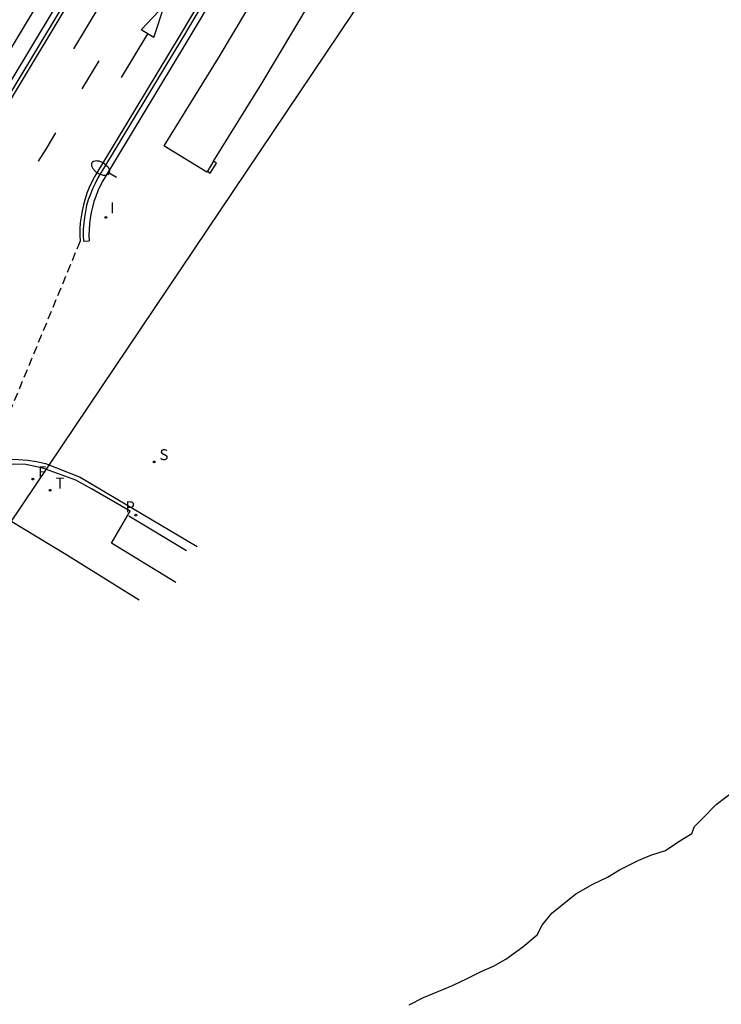
# Model space of a CAD drawing. Units: metres. Extents: x 577758 to 579397, y 4788505 to 4790204.
# Drawn here: x 578418 to 578460, y 4789752 to 4789811 of the extents above; entities that cross this region are included whole.
import ezdxf

# ---------------------------------------------------------------- set-up
doc = ezdxf.new("R2010")
doc.units = ezdxf.units.M
doc.linetypes.add('TRAZOS_NORMALES', pattern=[0.75, 0.5, -0.25])
for name, color, linetype in [('060108', 9, 'Continuous'), ('060113', 4, 'Continuous'), ('100116', 71, 'Continuous'), ('210204', 9, 'Continuous'), ('210205', 4, 'Continuous'), ('210304', 9, 'Continuous'), ('210305', 4, 'Continuous'), ('220101', 1, 'Continuous'), ('240204', 9, 'Continuous'), ('240205', 1, 'Continuous'), ('240304', 9, 'Continuous'), ('240305', 1, 'Continuous'), ('250202', 9, 'Continuous'), ('260101', 9, 'Continuous'), ('270204', 9, 'Continuous'), ('270304', 9, 'Continuous'), ('Ambito Restitucion', 230, 'Continuous'), ('BORRAR', 7, 'Continuous')]:
    doc.layers.add(name, color=color, linetype=linetype)
doc.layers.add('120101', color=1, linetype='TRAZOS_NORMALES', lineweight=30)
doc.styles.add('ROMANS', font='romans__.ttf', dxfattribs={"height": 1})

# ---------------------------------------------------------------- blocks, each defined once
blk = doc.blocks.new('FAREDI')
blk.add_line((0, 0), (0.5, 0))
blk.add_lwpolyline([(0.5, 0, 0.159986), (0.538, -0.117, 0.106322), (0.675, -0.238, 0.071006), (0.858, -0.309, 0.057309), (1.099, -0.337, 0.057309), (1.339, -0.309, 0.071006), (1.522, -0.238, 0.106322), (1.659, -0.117, 0.159986), (1.697, 0, 0.159986), (1.659, 0.117, 0.106322), (1.522, 0.238, 0.071006), (1.339, 0.309, 0.057309), (1.099, 0.337, 0.057309), (0.858, 0.309, 0.071006), (0.675, 0.238, 0.106322), (0.538, 0.117, 0.159986)], format="xyb", close=True)
blk = doc.blocks.new('REIND')
blk.add_circle((0, 0), 0.055)
blk = doc.blocks.new('RETEL')
blk.add_circle((0, 0), 0.055)
blk = doc.blocks.new('SANEA')
blk.add_circle((0, 0), 0.055)
blk = doc.blocks.new('PLUVI3')
blk.add_circle((0, 0), 0.055)
blk = doc.blocks.new('OPTICA')
blk.add_circle((0, 0), 0.055)

msp = doc.modelspace()

# ---------------------------------------------------------------- linework, layer by layer
at = {"layer": '060108'}
for p, q in [((578419.206, 4789784.238, 88.79), (578418.196, 4789784.448, 88.924)), ((578421.161, 4789783.522, 88.724), (578419.206, 4789784.238, 88.79)), ((578422.093, 4789783.002, 88.822), (578421.161, 4789783.522, 88.724)), ((578424.392, 4789781.679, 88.793), (578422.093, 4789783.002, 88.822)), ((578423.272, 4789779.773, 88.929), (578424.392, 4789781.679, 88.793)), ((578427.102, 4789777.448, 89.01), (578423.272, 4789779.773, 88.929))]:
    msp.add_line(p, q, dxfattribs=at)
for points in [[(578429.34, 4789802.45, 88.8), (578432.17, 4789807.02, 88.52), (578438.1, 4789816.97, 87.99), (578445.23, 4789828.65, 87.62), (578445.28, 4789828.74, 87.62), (578445.66, 4789829.41, 87.6), (578446.02, 4789829.97, 87.57)], [(578421.1, 4789813.56, 88.39), (578415.99, 4789805.09, 88.77)], [(578428.95, 4789801.81, 88.76), (578426.38, 4789803.36, 88.74)], [(578428.95, 4789801.81, 88.76), (578428.98, 4789801.86, 88.76)], [(578418.196, 4789784.448, 88.924), (578417.458, 4789784.466, 88.946), (578416.721, 4789784.431, 88.967), (578415.988, 4789784.343, 88.989), (578415.648, 4789784.291, 89.004), (578415.31, 4789784.227, 89.02), (578414.975, 4789784.15, 89.035), (578414.643, 4789784.061, 89.051), (578414.314, 4789783.959, 89.066), (578413.99, 4789783.845, 89.082), (578413.67, 4789783.72, 89.097), (578413.355, 4789783.582, 89.112), (578413.045, 4789783.433, 89.128), (578412.74, 4789783.273, 89.143), (578412.442, 4789783.102, 89.159), (578412.151, 4789782.919, 89.174), (578411.577, 4789782.513, 89.192), (578411.036, 4789782.064, 89.209), (578410.53, 4789781.576, 89.227)]]:
    msp.add_polyline3d(points, dxfattribs=at)
at = {"layer": '060113'}
for p, q in [((578419.364, 4789784.507, 88.798), (578421.421, 4789783.687, 88.725)), ((578421.421, 4789783.687, 88.725), (578428.374, 4789779.58, 88.807)), ((578424.298, 4789781.399, 88.665), (578427.724, 4789779.332, 88.784))]:
    msp.add_line(p, q, dxfattribs=at)
for points in [[(578433.4, 4789819.71, 87.75), (578427.47, 4789809.75, 88.28), (578422.46, 4789801.46, 88.66), (578422.3, 4789801.14, 88.65), (578422.15, 4789800.82, 88.65), (578422.02, 4789800.49, 88.65), (578421.9, 4789800.16, 88.65), (578421.8, 4789799.82, 88.65), (578421.73, 4789799.47, 88.66), (578421.67, 4789799.12, 88.68), (578421.63, 4789798.77, 88.69), (578421.6, 4789798.42, 88.71), (578421.6, 4789798.06, 88.74), (578421.61, 4789797.7, 88.77)], [(578421.4, 4789813.39, 88.28), (578416.28, 4789804.91, 88.66)], [(578421.61, 4789797.7, 88.77), (578421.96, 4789797.72, 88.88)], [(578414.834, 4789784.479, 88.912), (578415.419, 4789784.608, 88.893), (578416.011, 4789784.7, 88.875), (578416.608, 4789784.754, 88.856), (578417.207, 4789784.77, 88.837), (578417.751, 4789784.751, 88.827), (578418.293, 4789784.701, 88.817), (578418.831, 4789784.62, 88.808), (578419.364, 4789784.507, 88.798)]]:
    msp.add_polyline3d(points, dxfattribs=at)
at = {"layer": '100116'}
for p, q in [((578416.061, 4789781.836, 89.184), (578420.568, 4789779.119, 89.126)), ((578420.568, 4789779.119, 89.126), (578424.927, 4789776.409, 89.132))]:
    msp.add_line(p, q, dxfattribs=at)
for points in [[(578431.41, 4789815.7, 88.07), (578427.76, 4789809.57, 88.39), (578422.76, 4789801.29, 88.77)], [(578433.18, 4789814.58, 88.18), (578429.6, 4789808.56, 88.5), (578426.38, 4789803.36, 88.74)], [(578420.25, 4789814.08, 88.46), (578415.13, 4789805.6, 88.84)], [(578422.76, 4789801.29, 88.77), (578422.6, 4789800.99, 88.76), (578422.46, 4789800.69, 88.76), (578422.34, 4789800.37, 88.76), (578422.23, 4789800.06, 88.76), (578422.14, 4789799.73, 88.76), (578422.06, 4789799.41, 88.77), (578422.01, 4789799.07, 88.79), (578421.97, 4789798.74, 88.8), (578421.95, 4789798.4, 88.82), (578421.94, 4789798.07, 88.85), (578421.96, 4789797.72, 88.88)]]:
    msp.add_polyline3d(points, dxfattribs=at)
at = {"layer": '120101'}
msp.add_polyline3d([(578421.41, 4789797.7, 88.77), (578416.01, 4789784.62, 89.08)], dxfattribs=at)
at = {"layer": '220101'}
msp.add_polyline3d([(578429.34, 4789802.45, 88.8), (578428.98, 4789801.86, 88.76), (578429.14, 4789801.75, 88.75), (578429.51, 4789802.35, 88.79), (578429.34, 4789802.45, 88.8)], dxfattribs=at)
at = {"layer": '260101'}
for points in [[(578430.99, 4789816.06, 87.94), (578427.29, 4789809.86, 88.28), (578422.28, 4789801.56, 88.66)], [(578421.57, 4789813.28, 88.28), (578416.46, 4789804.8, 88.66)], [(578422.58, 4789811.72, 88.25), (578421.01, 4789809.12, 88.26)], [(578425.79, 4789809.81, 88.24), (578426.42, 4789811.72, 88.24), (578425.03, 4789810.26, 88.24)], [(578425.79, 4789809.81, 88.24), (578425.03, 4789810.26, 88.24)], [(578425.42, 4789810.03, 88.24), (578423.86, 4789807.43, 88.25)], [(578422.53, 4789808.42, 88.46), (578421.52, 4789806.76, 88.54)], [(578419.95, 4789804.14, 88.66), (578419.37, 4789803.18, 88.7), (578418.92, 4789802.45, 88.73)], [(578422.28, 4789801.56, 88.66), (578422.11, 4789801.23, 88.65), (578421.96, 4789800.9, 88.65), (578421.82, 4789800.56, 88.65), (578421.71, 4789800.22, 88.65), (578421.61, 4789799.87, 88.65), (578421.53, 4789799.51, 88.66), (578421.47, 4789799.15, 88.68), (578421.42, 4789798.79, 88.69), (578421.4, 4789798.43, 88.71), (578421.4, 4789798.06, 88.74), (578421.41, 4789797.7, 88.77)]]:
    msp.add_polyline3d(points, dxfattribs=at)
at = {"layer": 'Ambito Restitucion'}
msp.add_polyline3d([(578504.18, 4789921.29, 87.45), (578463.86, 4789883.02, 85.88), (578464.52, 4789852.15, 87.51), (578539.95, 4789807.23, 90.2), (578537.38, 4789803.27, 90), (578529.08, 4789790.51, 89.36), (578522.05, 4789779.69, 88.82), (578449.33, 4789828.7, 87.71), (578410.11, 4789770.4, 88.5), (578391.86, 4789764.89, 90.53), (578357.53, 4789710.51, 93.17), (578354.77, 4789700.46, 93.17), (578353.3, 4789696.23, 93.64), (578349.86, 4789692.7, 93.64), (578346.22, 4789686.42, 93.64), (578344.7, 4789684.36, 94.64), (578339.98, 4789679.96, 94.64), (578337.45, 4789677.04, 95.64), (578332.29, 4789673.8, 95.64)], dxfattribs=at)
at = {"layer": 'BORRAR'}
msp.add_polyline3d([(578440.96, 4789752.36, 72.38), (578441.82, 4789752.79, 71.91), (578443.54, 4789753.5, 71.18), (578444.4, 4789753.93, 70.87), (578445.27, 4789754.36, 70.53), (578445.98, 4789754.65, 70.24), (578446.7, 4789755.08, 69.93), (578447.71, 4789755.8, 69.47), (578448.57, 4789756.51, 69.03), (578448.86, 4789757.09, 68.87), (578449.43, 4789757.8, 68.56), (578450.15, 4789758.38, 68.2), (578450.87, 4789758.95, 67.84), (578451.87, 4789759.52, 67.36), (578452.74, 4789759.95, 66.96), (578453.45, 4789760.38, 66.63), (578454.6, 4789760.96, 66.09), (578455.32, 4789761.24, 65.75), (578456.18, 4789761.53, 65.33), (578457.04, 4789762.1, 64.88), (578457.76, 4789762.53, 64.51), (578457.91, 4789762.96, 64.4), (578458.34, 4789763.39, 64.18), (578459.2, 4789764.26, 63.73), (578460.35, 4789765.12, 63.17)], dxfattribs=at)

# ---------------------------------------------------------------- block references
at = {"layer": '210204'}
msp.add_blockref('SANEA', (578425.82, 4789784.599, 88.774), dxfattribs=at)
at = {"layer": '210205'}
msp.add_blockref('PLUVI3', (578424.729, 4789781.445, 88.648), dxfattribs=at)
at = {"layer": '240204'}
msp.add_blockref('OPTICA', (578418.607, 4789783.583, 88.925), dxfattribs=at)
at = {"layer": '240205'}
msp.add_blockref('RETEL', (578419.638, 4789782.915, 88.861), dxfattribs=at)
at = {"layer": '250202', "rotation": 148.91}
msp.add_blockref('FAREDI', (578423.57, 4789801.48, 88.75), dxfattribs=at)
at = {"layer": '270204', "rotation": 1.266146075303958}
msp.add_blockref('REIND', (578422.94, 4789799.12, 88.89), dxfattribs=at)

# ---------------------------------------------------------------- texts
at = {"layer": '210304', "style": 'ROMANS'}
msp.add_text('S', height=0.65, dxfattribs=at).set_placement((578426.126, 4789784.705))
at = {"layer": '210305', "style": 'ROMANS'}
msp.add_text('P', height=0.65, dxfattribs=at).set_placement((578424.105, 4789781.61))
at = {"layer": '240304', "style": 'ROMANS'}
msp.add_text('F', height=0.65, dxfattribs=at).set_placement((578418.913, 4789783.689))
at = {"layer": '240305', "style": 'ROMANS'}
msp.add_text('T', height=0.65, dxfattribs=at).set_placement((578419.944, 4789783.021))
at = {"layer": '270304', "style": 'ROMANS'}
msp.add_text('I', height=0.65, dxfattribs=at).set_placement((578423.19, 4789799.37))

doc.saveas('drawing.dxf')
